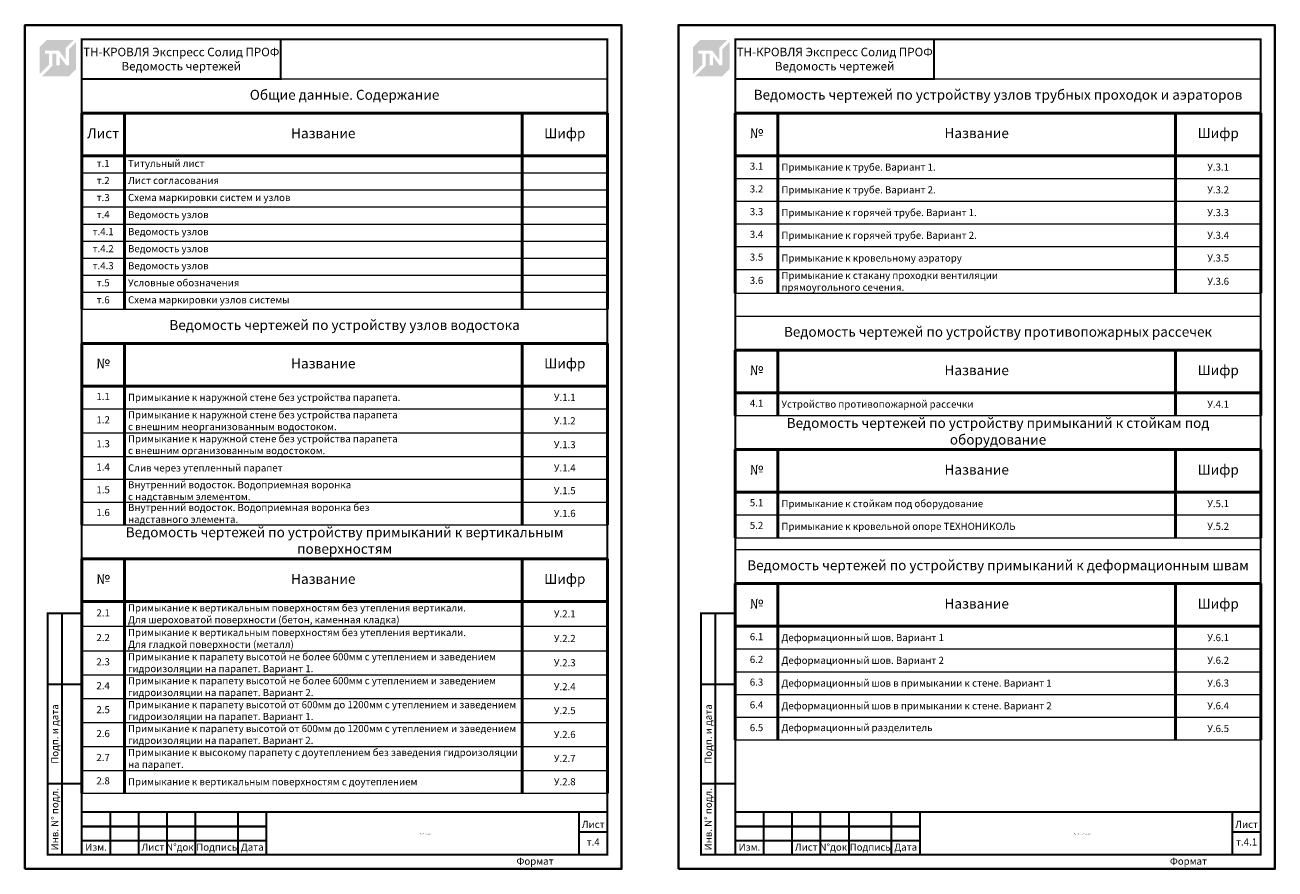
# Model space of a CAD drawing. Units: millimetres. Extents: x 100360 to 139488, y -41230 to 2970.
# Drawn here: x 109088 to 113488, y 0 to 2970 of the extents above; entities that cross this region are included whole.
import ezdxf
from ezdxf.enums import TextEntityAlignment as Align

# ---------------------------------------------------------------- set-up
doc = ezdxf.new("R2018")
doc.units = ezdxf.units.MM
doc.layers.get('0').update_dxf_attribs({"lineweight": 30})
doc.layers.get('DEFPOINTS').update_dxf_attribs({"color": 251, "lineweight": 0})
doc.layers.add('TN-АННОТАЦИИ', color=7, linetype='Continuous', lineweight=20, true_color=0x000000)
doc.layers.add('TN-ТАБЛИЦЫ', color=7, linetype='Continuous', lineweight=40, true_color=0x000000)
doc.styles.get("Standard").update_dxf_attribs({"font": 'txt.shx'})
doc.styles.add('TN-Текст', font='isocpeur.ttf')
doc.styles.add('TN-Текст-Аннотативный', font='isocpeur.ttf')

# ---------------------------------------------------------------- blocks, each defined once
blk = doc.blocks.new('*U590')
blk.add_lwpolyline([(0, 0), (210, 0), (210, 297), (0, 297)], close=True)
at = {"const_width": 0.7}
for points in [[(20, 5), (205, 5), (205, 292), (20, 292)], [(8, 5), (20, 5), (20, 90), (8, 90)], [(20, 20), (20, 5), (205, 5), (205, 20)]]:
    blk.add_lwpolyline(points, close=True, dxfattribs=at)
for points in [[(13, 5), (13, 90)], [(20, 65), (8, 65)], [(20, 30), (8, 30)], [(30, 20), (30, 5)], [(40, 20), (40, 5)], [(50, 20), (50, 5)], [(60, 20), (60, 5)], [(75, 20), (75, 5)], [(85, 20), (85, 5)], [(195, 20), (195, 5)], [(195, 13), (205, 13)], [(85, 10), (20, 10)]]:
    blk.add_lwpolyline(points, dxfattribs=at)
blk.add_lwpolyline([(85, 15), (20, 15)])
at = {"color": 0, "style": 'TN-Текст'}
for s, p in [('Подп. и дата', (10.5, 47.5)), ('Инв. N%%D подл.', (10.5, 17.5))]:
    blk.add_text(s, height=2.5, rotation=90, dxfattribs=at).set_placement(p, align=Align.MIDDLE_CENTER)
for s, p in [('Лист', (200, 13.67)), ('Изм.', (25, 5.67)), ('Лист', (45, 5.67)), ('N%%Dдок.', (55, 5.67)), ('Подпись', (67.5, 5.67)), ('Дата', (80, 5.67))]:
    blk.add_text(s, height=2.5, dxfattribs=at).set_placement(p, align=Align.BOTTOM_CENTER)
blk.add_text('Формат', height=2.5, dxfattribs=at).set_placement((173, 1.5))
at = {"color": 0, "lineweight": 30, "flags": 104}
blk.add_attdef('ФОРМА6', text='', height=2.5, dxfattribs=at).set_placement((139.17, 12.5), align=Align.MIDDLE_CENTER)
at = {"color": 0, "style": 'TN-Текст', "flags": 8}
blk.add_attdef('ЛИСТ__', text='', height=2.5, dxfattribs=at).set_placement((200, 9.5), align=Align.MIDDLE_CENTER)
blk.add_attdef('ФОРМАТ', (187, 1.5), '', height=2.5, dxfattribs=at)
blk = doc.blocks.new('*T265')
at = {"layer": 'DEFPOINTS', "color": 8, "linetype": 'ByBlock', "lineweight": 0, "transparency": 16777216}
for p, q in [((0, 0), (1850, 0)), ((0, 0), (0, -120.4)), ((1850, 0), (1850, -120.4))]:
    blk.add_line(p, q, dxfattribs=at)
at = {"layer": 'TN-ТАБЛИЦЫ', "color": 0, "linetype": 'Continuous', "lineweight": 50, "transparency": 16777216}
for p, q in [((0, -120.4), (1850, -120.4)), ((0, -120.4), (0, -270.4)), ((150, -120.4), (150, -270.4)), ((1550, -120.4), (1550, -270.4)), ((1850, -120.4), (1850, -270.4)), ((0, -270.4), (1850, -270.4))]:
    blk.add_line(p, q, dxfattribs=at)
at = {"layer": 'TN-ТАБЛИЦЫ', "color": 0, "linetype": 'ByBlock', "lineweight": 50, "transparency": 16777216}
for p, q in [((0, -270.4), (0, -810.4)), ((150, -270.4), (150, -810.4)), ((1550, -270.4), (1550, -810.4)), ((1850, -270.4), (1850, -810.4))]:
    blk.add_line(p, q, dxfattribs=at)
at = {"layer": 'TN-ТАБЛИЦЫ', "color": 0, "linetype": 'ByBlock', "lineweight": 20, "transparency": 16777216}
for p, q in [((0, -330.4), (1850, -330.4)), ((0, -390.4), (1850, -390.4)), ((0, -450.4), (1850, -450.4)), ((0, -510.4), (1850, -510.4)), ((0, -570.4), (1850, -570.4)), ((0, -630.4), (1850, -630.4)), ((0, -690.4), (1850, -690.4)), ((0, -750.4), (1850, -750.4)), ((0, -810.4), (1850, -810.4))]:
    blk.add_line(p, q, dxfattribs=at)
at = {"layer": 'TN-ТАБЛИЦЫ', "color": 7, "transparency": 16777216, "style": 'TN-Текст'}
for s, insert, char_height, width, attachment_point in [('Общие данные. Содержание', (925, -60.2), 35, 1820, 5), ('Лист', (75, -195.4), 35, 140, 5), ('Название', (850, -195.4), 35, 1390, 5), ('Шифр', (1700, -195.4), 35, 290, 5), ('т.1', (75, -300.4), 25, 140, 5), (' Титульный лист', (155, -300.4), 25, 1390, 4), ('т.2', (75, -360.4), 25, 140, 5), (' Лист согласования ', (155, -360.4), 25, 1390, 4), ('т.3', (75, -420.4), 25, 140, 5), (' Схема маркировки систем и узлов', (155, -420.4), 25, 1390, 4), ('т.4', (75, -480.4), 25, 140, 5), (' Ведомость узлов', (155, -480.4), 25, 1390, 4), ('т.4.1', (75, -540.4), 25, 140, 5), (' Ведомость узлов', (155, -540.4), 25, 1390, 4), ('т.4.2', (75, -600.4), 25, 140, 5), (' Ведомость узлов', (155, -600.4), 25, 1390, 4), ('т.4.3', (75, -660.4), 25, 140, 5), (' Ведомость узлов', (155, -660.4), 25, 1390, 4), (' Условные обозначения', (155, -720.4), 25, 1390, 4), ('т.5', (75, -720.4), 25, 140, 5), ('т.6', (75, -780.4), 25, 140, 5), (' Схема маркировки узлов системы', (155, -780.4), 25, 1390, 4)]:
    blk.add_mtext(s, dxfattribs=dict(at, insert=insert, char_height=char_height, width=width, attachment_point=attachment_point))
blk = doc.blocks.new('TN_логотип')
h = blk.add_hatch(color=1)
h.dxf.hatch_style = 1
h.paths.add_polyline_path([(-110.4, 15.5), (-110.4, 204.9), (-59, 256.2), (130.4, 256.2), (72.8, 198.7), (72.8, 114.9), (25.6, 179.3), (-73.9, 179.3), (-73.9, 158.9), (-44.6, 158.9), (-44.6, 81.3)])
h.paths.add_polyline_path([(-94.7, 0), (-22.3, 72.4), (-22.3, 158.8), (6.8, 158.8), (6.8, 76.8), (28.8, 76.8), (28.8, 141.3), (75.9, 76.9), (94.7, 76.9), (94.7, 189.5), (145.9, 240.7), (145.9, 51.2), (94.7, 0)])
blk = doc.blocks.new('*T266')
at = {"layer": 'DEFPOINTS', "color": 8, "linetype": 'ByBlock', "lineweight": 0, "transparency": 16777216}
for p, q in [((0, 0), (1850, 0)), ((0, 0), (0, -120)), ((1850, 0), (1850, -120))]:
    blk.add_line(p, q, dxfattribs=at)
at = {"layer": 'TN-ТАБЛИЦЫ', "color": 0, "linetype": 'Continuous', "lineweight": 50, "transparency": 16777216}
for p, q in [((0, -120), (1850, -120)), ((0, -120), (0, -270)), ((150, -120), (150, -270)), ((1550, -120), (1550, -270)), ((1850, -120), (1850, -270)), ((0, -270), (1850, -270))]:
    blk.add_line(p, q, dxfattribs=at)
at = {"layer": 'TN-ТАБЛИЦЫ', "color": 0, "linetype": 'ByBlock', "lineweight": 50, "transparency": 16777216}
for p, q in [((0, -270), (0, -758.3)), ((150, -270), (150, -758.3)), ((1550, -270), (1550, -758.3)), ((1850, -270), (1850, -758.3))]:
    blk.add_line(p, q, dxfattribs=at)
at = {"layer": 'TN-ТАБЛИЦЫ', "color": 0, "linetype": 'ByBlock', "lineweight": 20, "transparency": 16777216}
for p, q in [((0, -350), (1850, -350)), ((0, -434.2), (1850, -434.2)), ((0, -518.3), (1850, -518.3)), ((0, -598.3), (1850, -598.3)), ((0, -678.3), (1850, -678.3)), ((0, -758.3), (1850, -758.3))]:
    blk.add_line(p, q, dxfattribs=at)
at = {"layer": 'TN-ТАБЛИЦЫ', "color": 7, "transparency": 16777216, "style": 'TN-Текст'}
for s, insert, char_height, width, attachment_point in [('Ведомость чертежей по устройству узлов водостока', (925, -60), 35, 1820, 5), ('№', (75, -195), 35, 140, 5), ('Название', (850, -195), 35, 1390, 5), ('Шифр', (1700, -195), 35, 290, 5), ('1.1', (75, -310), 25, 140, 5), (' {\\C0;Примыкание к наружной стене без устройства парапета.}', (155, -310), 25, 1390, 4), ('{\\C1;У.1.1}', (1700, -310), 25, 290, 5), ('1.2', (75, -392.1), 25, 140, 5), (' {\\C0;Примыкание к наружной стене без устройства парапета\\P с внешним неорганизованным водостоком.}', (155, -392.1), 25, 1390, 4), ('{\\C1;У.1.2}', (1700, -392.1), 25, 290, 5), ('1.3', (75, -476.3), 25, 140, 5), (' {\\C0;Примыкание к наружной стене без устройства парапета\\P с внешним организованным водостоком.}', (155, -476.3), 25, 1390, 4), ('{\\C1;У.1.3}', (1700, -476.3), 25, 290, 5), ('1.4', (75, -558.3), 25, 140, 5), (' {\\C256;Слив через утепленный парапет}', (155, -558.3), 25, 1390, 4), ('{\\C1;У.1.4}', (1700, -558.3), 25, 290, 5), (' {\\C0;Внутренний водосток. Водоприемная воронка\\P с надставным элементом.}', (155, -638.3), 25, 1390, 4), ('1.5', (75, -638.3), 25, 140, 5), ('{\\C1;У.1.5}', (1700, -638.3), 25, 290, 5), ('1.6', (75, -718.3), 25, 140, 5), (' {\\C0;Внутренний водосток. Водоприемная воронка без\\P надставного элемента.}', (155, -718.3), 25, 1390, 4), ('{\\C1;У.1.6}', (1700, -718.3), 25, 290, 5)]:
    blk.add_mtext(s, dxfattribs=dict(at, insert=insert, char_height=char_height, width=width, attachment_point=attachment_point))
blk = doc.blocks.new('*T267')
at = {"layer": 'DEFPOINTS', "color": 8, "linetype": 'ByBlock', "lineweight": 0, "transparency": 16777216}
for p, q in [((0, 0), (1850, 0)), ((0, 0), (0, -120)), ((1850, 0), (1850, -120))]:
    blk.add_line(p, q, dxfattribs=at)
at = {"layer": 'TN-ТАБЛИЦЫ', "color": 0, "linetype": 'Continuous', "lineweight": 50, "transparency": 16777216}
for p, q in [((0, -120), (1850, -120)), ((0, -120), (0, -270)), ((150, -120), (150, -270)), ((1550, -120), (1550, -270)), ((1850, -120), (1850, -270)), ((0, -270), (1850, -270))]:
    blk.add_line(p, q, dxfattribs=at)
at = {"layer": 'TN-ТАБЛИЦЫ', "color": 0, "linetype": 'ByBlock', "lineweight": 50, "transparency": 16777216}
for p, q in [((0, -270), (0, -944.2)), ((150, -270), (150, -944.2)), ((1550, -270), (1550, -944.2)), ((1850, -270), (1850, -944.2))]:
    blk.add_line(p, q, dxfattribs=at)
at = {"layer": 'TN-ТАБЛИЦЫ', "color": 0, "linetype": 'ByBlock', "lineweight": 20, "transparency": 16777216}
for p, q in [((0, -356.7), (1850, -356.7)), ((0, -443.3), (1850, -443.3)), ((0, -527.5), (1850, -527.5)), ((0, -611.7), (1850, -611.7)), ((0, -695.8), (1850, -695.8)), ((0, -780), (1850, -780)), ((0, -864.2), (1850, -864.2)), ((0, -944.2), (1850, -944.2))]:
    blk.add_line(p, q, dxfattribs=at)
at = {"layer": 'TN-ТАБЛИЦЫ', "color": 7, "transparency": 16777216, "style": 'TN-Текст'}
for s, insert, char_height, width, attachment_point in [('Ведомость чертежей по устройству примыканий к вертикальным поверхностям', (925, -60), 35, 1820, 5), ('№', (75, -195), 35, 140, 5), ('Название', (850, -195), 35, 1390, 5), ('Шифр', (1700, -195), 35, 290, 5), ('2.1', (75, -313.3), 25, 140, 5), ('{\\C0; Примыкание к вертикальным поверхностям без утепления вертикали.\\P Для шероховатой поверхности (бетон, каменная кладка)}', (155, -313.3), 25, 1390, 4), ('{\\C1;У.2.1}', (1700, -313.3), 25, 290, 5), ('2.2', (75, -400), 25, 140, 5), (' {\\C0;Примыкание к вертикальным поверхностям без утепления вертикали.\\P Для гладкой поверхности (металл)}', (155, -400), 25, 1390, 4), ('{\\C1;У.2.2}', (1700, -400), 25, 290, 5), ('2.3', (75, -485.4), 25, 140, 5), (' {\\C256;Примыкание к парапету высотой не более 600мм с утеплением и заведением\\P гидроизоляции на парапет. Вариант 1.}', (155, -485.4), 25, 1390, 4), ('{\\C1;У.2.3}', (1700, -485.4), 25, 290, 5), ('2.4', (75, -569.6), 25, 140, 5), (' {\\C256;Примыкание к парапету высотой не более 600мм с утеплением и заведением\\P гидроизоляции на парапет. Вариант 2.}', (155, -569.6), 25, 1390, 4), ('{\\C1;У.2.4}', (1700, -569.6), 25, 290, 5), ('2.5', (75, -653.8), 25, 140, 5), (' {\\C256;Примыкание к парапету высотой от 600мм до 1200мм с утеплением и заведением \\P гидроизоляции на парапет. Вариант 1.}', (155, -653.8), 25, 1390, 4), ('{\\C1;У.2.5}', (1700, -653.8), 25, 290, 5), (' {\\C256;Примыкание к парапету высотой от 600мм до 1200мм с утеплением и заведением \\P гидроизоляции на парапет. Вариант 2.}', (155, -737.9), 25, 1390, 4), ('2.6', (75, -737.9), 25, 140, 5), ('{\\C1;У.2.6}', (1700, -737.9), 25, 290, 5), (' {\\C256;Примыкание к высокому парапету с доутеплением без заведения гидроизоляции\\P на парапет.}', (155, -822.1), 25, 1390, 4), ('2.7', (75, -822.1), 25, 140, 5), ('{\\C1;У.2.7}', (1700, -822.1), 25, 290, 5), ('2.8', (75, -904.2), 25, 140, 5), (' {\\C256;Примыкание к вертикальным поверхностям с доутеплением}', (155, -904.2), 25, 1390, 4), ('{\\C1;У.2.8}', (1700, -904.2), 25, 290, 5)]:
    blk.add_mtext(s, dxfattribs=dict(at, insert=insert, char_height=char_height, width=width, attachment_point=attachment_point))
blk = doc.blocks.new('*T268')
at = {"layer": 'DEFPOINTS', "color": 8, "linetype": 'ByBlock', "lineweight": 0, "transparency": 16777216}
for p, q in [((0, 0), (1850, 0)), ((0, 0), (0, -120)), ((1850, 0), (1850, -120))]:
    blk.add_line(p, q, dxfattribs=at)
at = {"layer": 'TN-ТАБЛИЦЫ', "color": 0, "linetype": 'Continuous', "lineweight": 50, "transparency": 16777216}
for p, q in [((0, -120), (1850, -120)), ((0, -120), (0, -270)), ((150, -120), (150, -270)), ((1550, -120), (1550, -270)), ((1850, -120), (1850, -270)), ((0, -270), (1850, -270))]:
    blk.add_line(p, q, dxfattribs=at)
at = {"layer": 'TN-ТАБЛИЦЫ', "color": 0, "linetype": 'ByBlock', "lineweight": 50, "transparency": 16777216}
for p, q in [((0, -270), (0, -754.2)), ((150, -270), (150, -754.2)), ((1550, -270), (1550, -754.2)), ((1850, -270), (1850, -754.2))]:
    blk.add_line(p, q, dxfattribs=at)
at = {"layer": 'TN-ТАБЛИЦЫ', "color": 0, "linetype": 'ByBlock', "lineweight": 20, "transparency": 16777216}
for p, q in [((0, -350), (1850, -350)), ((0, -430), (1850, -430)), ((0, -510), (1850, -510)), ((0, -590), (1850, -590)), ((0, -670), (1850, -670)), ((0, -754.2), (1850, -754.2))]:
    blk.add_line(p, q, dxfattribs=at)
at = {"layer": 'TN-ТАБЛИЦЫ', "color": 7, "transparency": 16777216, "style": 'TN-Текст'}
for s, insert, char_height, width, attachment_point in [('Ведомость чертежей по устройству узлов трубных проходок и аэраторов', (925, -60), 35, 1820, 5), ('№', (75, -195), 35, 140, 5), ('Название', (850, -195), 35, 1390, 5), ('Шифр', (1700, -195), 35, 290, 5), ('3.1', (75, -310), 25, 140, 5), (' {\\C0;Примыкание к трубе. Вариант 1.}', (155, -310), 25, 1390, 4), ('{\\C1;У.3.1}', (1700, -310), 25, 290, 5), ('3.2', (75, -390), 25, 140, 5), (' {\\C0;Примыкание к трубе. Вариант 2.}', (155, -390), 25, 1390, 4), ('{\\C1;У.3.2}', (1700, -390), 25, 290, 5), ('3.3', (75, -470), 25, 140, 5), (' {\\C0;Примыкание к горячей трубе. Вариант 1.}', (155, -470), 25, 1390, 4), ('{\\C1;У.3.3}', (1700, -470), 25, 290, 5), ('3.4', (75, -550), 25, 140, 5), (' {\\C0;Примыкание к горячей трубе. Вариант 2.}', (155, -550), 25, 1390, 4), ('{\\C1;У.3.4}', (1700, -550), 25, 290, 5), ('3.5', (75, -630), 25, 140, 5), (' {\\C0;Примыкание к кровельному аэратору}', (155, -630), 25, 1390, 4), ('{\\C1;У.3.5}', (1700, -630), 25, 290, 5), ('3.6', (75, -712.1), 25, 140, 5), (' {\\C0;Примыкание к стакану проходки вентиляции\\P прямоугольного сечения.}', (155, -712.1), 25, 1390, 4), ('{\\C1;У.3.6}', (1700, -712.1), 25, 290, 5)]:
    blk.add_mtext(s, dxfattribs=dict(at, insert=insert, char_height=char_height, width=width, attachment_point=attachment_point))
blk = doc.blocks.new('*T269')
at = {"layer": 'DEFPOINTS', "color": 8, "linetype": 'ByBlock', "lineweight": 0, "transparency": 16777216}
for p, q in [((0, 0), (1850, 0)), ((0, 0), (0, -120)), ((1850, 0), (1850, -120))]:
    blk.add_line(p, q, dxfattribs=at)
at = {"layer": 'TN-ТАБЛИЦЫ', "color": 0, "linetype": 'Continuous', "lineweight": 50, "transparency": 16777216}
for p, q in [((0, -120), (1850, -120)), ((0, -120), (0, -270)), ((150, -120), (150, -270)), ((1550, -120), (1550, -270)), ((1850, -120), (1850, -270)), ((0, -270), (1850, -270))]:
    blk.add_line(p, q, dxfattribs=at)
at = {"layer": 'TN-ТАБЛИЦЫ', "color": 0, "linetype": 'ByBlock', "lineweight": 50, "transparency": 16777216}
for p, q in [((0, -270), (0, -350)), ((150, -270), (150, -350)), ((1550, -270), (1550, -350)), ((1850, -270), (1850, -350))]:
    blk.add_line(p, q, dxfattribs=at)
at = {"layer": 'TN-ТАБЛИЦЫ', "color": 0, "linetype": 'ByBlock', "lineweight": 20, "transparency": 16777216}
blk.add_line((0, -350), (1850, -350), dxfattribs=at)
at = {"layer": 'TN-ТАБЛИЦЫ', "color": 7, "transparency": 16777216, "style": 'TN-Текст'}
for s, insert, char_height, width, attachment_point in [('Ведомость чертежей по устройству противопожарных рассечек', (925, -60), 35, 1820, 5), ('№', (75, -195), 35, 140, 5), ('Название', (850, -195), 35, 1390, 5), ('Шифр', (1700, -195), 35, 290, 5), ('4.1', (75, -310), 25, 140, 5), (' {\\C0;Устройство противопожарной рассечки}', (155, -310), 25, 1390, 4), ('{\\C1;У.4.1}', (1700, -310), 25, 290, 5)]:
    blk.add_mtext(s, dxfattribs=dict(at, insert=insert, char_height=char_height, width=width, attachment_point=attachment_point))
blk = doc.blocks.new('*T270')
at = {"layer": 'DEFPOINTS', "color": 8, "linetype": 'ByBlock', "lineweight": 0, "transparency": 16777216}
for p, q in [((0, 0), (1850, 0)), ((0, 0), (0, -120)), ((1850, 0), (1850, -120))]:
    blk.add_line(p, q, dxfattribs=at)
at = {"layer": 'TN-ТАБЛИЦЫ', "color": 0, "linetype": 'Continuous', "lineweight": 50, "transparency": 16777216}
for p, q in [((0, -120), (1850, -120)), ((0, -120), (0, -270)), ((150, -120), (150, -270)), ((1550, -120), (1550, -270)), ((1850, -120), (1850, -270)), ((0, -270), (1850, -270))]:
    blk.add_line(p, q, dxfattribs=at)
at = {"layer": 'TN-ТАБЛИЦЫ', "color": 0, "linetype": 'ByBlock', "lineweight": 50, "transparency": 16777216}
for p, q in [((0, -270), (0, -430)), ((150, -270), (150, -430)), ((1550, -270), (1550, -430)), ((1850, -270), (1850, -430))]:
    blk.add_line(p, q, dxfattribs=at)
at = {"layer": 'TN-ТАБЛИЦЫ', "color": 0, "linetype": 'ByBlock', "lineweight": 20, "transparency": 16777216}
for p, q in [((0, -350), (1850, -350)), ((0, -430), (1850, -430))]:
    blk.add_line(p, q, dxfattribs=at)
at = {"layer": 'TN-ТАБЛИЦЫ', "color": 7, "transparency": 16777216, "style": 'TN-Текст'}
for s, insert, char_height, width, attachment_point in [('Ведомость чертежей по устройству примыканий к стойкам под оборудование', (925, -60), 35, 1820, 5), ('№', (75, -195), 35, 140, 5), ('Название', (850, -195), 35, 1390, 5), ('Шифр', (1700, -195), 35, 290, 5), ('5.1', (75, -310), 25, 140, 5), (' {\\C0;Примыкание к стойкам под оборудование }', (155, -310), 25, 1390, 4), ('{\\C1;У.5.1}', (1700, -310), 25, 290, 5), ('5.2', (75, -390), 25, 140, 5), (' {\\C0;Примыкание к кровельной опоре ТЕХНОНИКОЛЬ}', (155, -390), 25, 1390, 4), ('{\\C1;У.5.2}', (1700, -390), 25, 290, 5)]:
    blk.add_mtext(s, dxfattribs=dict(at, insert=insert, char_height=char_height, width=width, attachment_point=attachment_point))
blk = doc.blocks.new('*T762')
at = {"layer": 'DEFPOINTS', "color": 8, "linetype": 'ByBlock', "lineweight": 0, "transparency": 16777216}
for p, q in [((0, 0), (1850, 0)), ((0, 0), (0, -120)), ((1850, 0), (1850, -120))]:
    blk.add_line(p, q, dxfattribs=at)
at = {"layer": 'TN-ТАБЛИЦЫ', "color": 0, "linetype": 'Continuous', "lineweight": 50, "transparency": 16777216}
for p, q in [((0, -120), (1850, -120)), ((0, -120), (0, -270)), ((150, -120), (150, -270)), ((1550, -120), (1550, -270)), ((1850, -120), (1850, -270)), ((0, -270), (1850, -270))]:
    blk.add_line(p, q, dxfattribs=at)
at = {"layer": 'TN-ТАБЛИЦЫ', "color": 0, "linetype": 'ByBlock', "lineweight": 50, "transparency": 16777216}
for p, q in [((0, -270), (0, -670)), ((150, -270), (150, -670)), ((1550, -270), (1550, -670)), ((1850, -270), (1850, -670))]:
    blk.add_line(p, q, dxfattribs=at)
at = {"layer": 'TN-ТАБЛИЦЫ', "color": 0, "linetype": 'ByBlock', "lineweight": 20, "transparency": 16777216}
for p, q in [((0, -350), (1850, -350)), ((0, -430), (1850, -430)), ((0, -510), (1850, -510)), ((0, -590), (1850, -590)), ((0, -670), (1850, -670))]:
    blk.add_line(p, q, dxfattribs=at)
at = {"layer": 'TN-ТАБЛИЦЫ', "color": 7, "transparency": 16777216, "style": 'TN-Текст'}
for s, insert, char_height, width, attachment_point in [('Ведомость чертежей по устройству примыканий к деформационным швам', (925, -60), 35, 1820, 5), ('№', (75, -195), 35, 140, 5), ('Название', (850, -195), 35, 1390, 5), ('Шифр', (1700, -195), 35, 290, 5), ('6.1', (75, -310), 25, 140, 5), (' {\\C0;Деформационный шов. Вариант 1}', (155, -310), 25, 1390, 4), ('{\\C1;У.6.1}', (1700, -310), 25, 290, 5), ('6.2', (75, -390), 25, 140, 5), (' {\\C0;Деформационный шов. Вариант 2}', (155, -390), 25, 1390, 4), ('{\\C1;У.6.2}', (1700, -390), 25, 290, 5), ('6.3', (75, -470), 25, 140, 5), ('{\\C0; Деформационный шов в примыкании к стене. Вариант 1}', (155, -470), 25, 1390, 4), ('{\\C1;У.6.3}', (1700, -470), 25, 290, 5), ('6.4', (75, -550), 25, 140, 5), ('{\\C0; Деформационный шов в примыкании к стене. Вариант 2}', (155, -550), 25, 1390, 4), ('{\\C1;У.6.4}', (1700, -550), 25, 290, 5), ('6.5', (75, -630), 25, 140, 5), (' Деформационный разделитель', (155, -630), 25, 1390, 4), ('{\\C1;У.6.5}', (1700, -630), 25, 290, 5)]:
    blk.add_mtext(s, dxfattribs=dict(at, insert=insert, char_height=char_height, width=width, attachment_point=attachment_point))

msp = doc.modelspace()

# ---------------------------------------------------------------- linework, layer by layer
at = {"layer": 'TN-ТАБЛИЦЫ', "color": 7, "const_width": 7}
for points in [[(109987.8, 2780), (109287.8, 2780), (109287.8, 2920), (109987.8, 2920)], [(112287.8, 2780), (111587.8, 2780), (111587.8, 2920), (112287.8, 2920)]]:
    msp.add_lwpolyline(points, close=True, dxfattribs=at)

# ---------------------------------------------------------------- block references
at = {"xscale": 0.4999293226927395, "yscale": 0.4999293226927395, "zscale": 0.4999293226927395}
for p in [(109194.9, 2789.6), (111494.9, 2789.6)]:
    msp.add_blockref('TN_логотип', p, dxfattribs=at)
for name, p in [('*T265', (109287.8, 2780)), ('*T268', (111587.8, 2780)), ('*T266', (109287.8, 1969.6)), ('*T269', (111587.8, 1945.8)), ('*T270', (111587.8, 1595.8)), ('*T267', (109287.8, 1211.3)), ('*T762', (111587.8, 1124.3))]:
    msp.add_blockref(name, p)
at = {"layer": 'TN-ТАБЛИЦЫ', "color": 7}
ref = msp.add_blockref('*U590', (109087.8, 0), dxfattribs=dict(at, xscale=10, yscale=10, zscale=10))
lines = msp.add_mtext('Ведомость чертежей', dxfattribs={"layer": '0', "color": 0, "insert": (110479.5, 125), "char_height": 2.5, "attachment_point": 1})
ref.add_attrib('ФОРМА6', '', (110479.5, 125), dxfattribs={"flags": 104}).embed_mtext(lines)
ref.add_attrib('ЛИСТ__', 'т.4', dxfattribs={"layer": '0', "color": 0, "height": 25, "style": 'TN-Текст'}).set_placement((111087.8, 95), align=Align.MIDDLE_CENTER)
ref = msp.add_blockref('*U590', (111387.8, 0), dxfattribs=dict(at, xscale=10, yscale=10, zscale=10))
lines = msp.add_mtext('Ведомость чертежей (продолжение)', dxfattribs={"layer": '0', "color": 0, "insert": (112779.5, 125), "char_height": 2.5, "attachment_point": 1})
ref.add_attrib('ФОРМА6', '', (112779.5, 125), dxfattribs={"flags": 104}).embed_mtext(lines)
ref.add_attrib('ЛИСТ__', 'т.4.1', dxfattribs={"layer": '0', "color": 0, "height": 25, "style": 'TN-Текст'}).set_placement((113387.8, 95), align=Align.MIDDLE_CENTER)

# ---------------------------------------------------------------- texts
at = {"layer": 'TN-АННОТАЦИИ', "color": 0, "char_height": 30, "width": 700, "attachment_point": 5, "style": 'TN-Текст-Аннотативный'}
for insert in [(109637.8, 2850), (111937.8, 2850)]:
    msp.add_mtext('ТН-КРОВЛЯ Экспресс Солид ПРОФ\\P{\\C1;Ведомость чертежей}', dxfattribs=dict(at, insert=insert))

doc.saveas('drawing.dxf')
